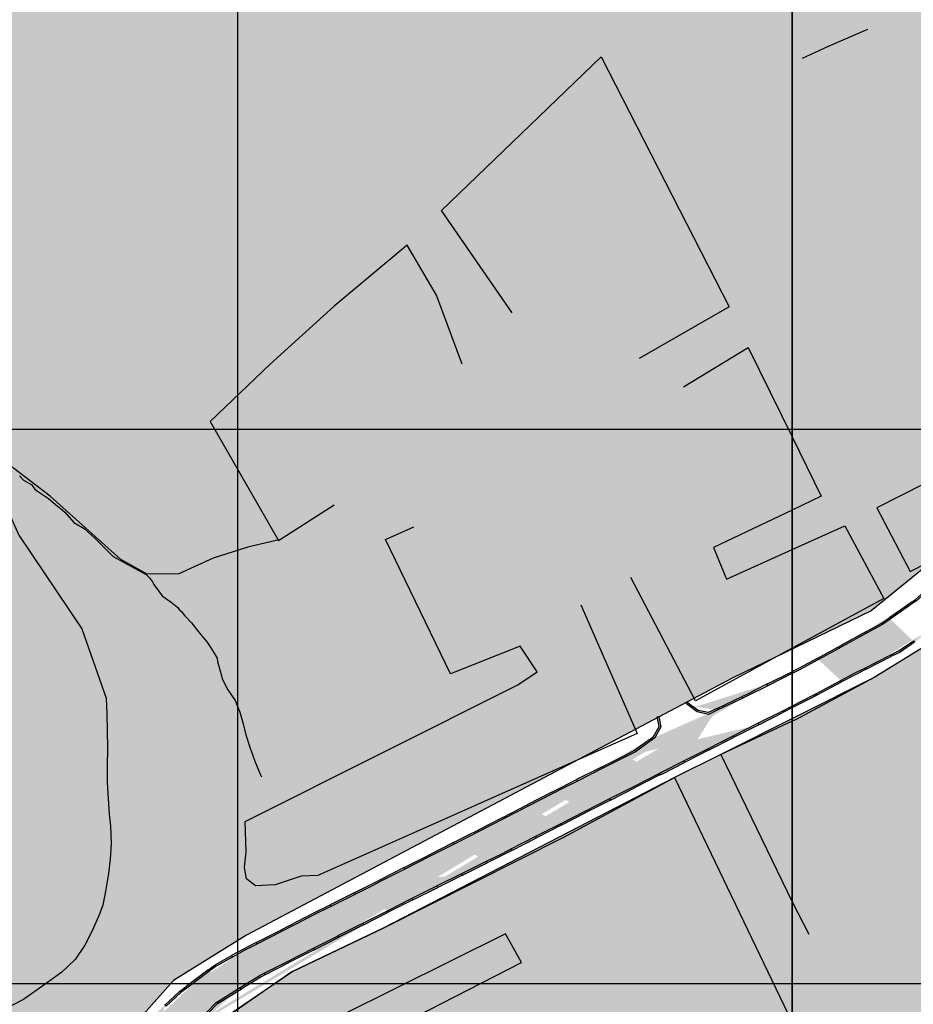
# Model space of a CAD drawing. Extents: x 656776 to 665924, y 3957542 to 3962653.
# Drawn here: x 658177 to 658499, y 3958996 to 3959352 of the extents above; entities that cross this region are included whole.
import ezdxf

# ---------------------------------------------------------------- set-up
doc = ezdxf.new("R2010")
doc.units = 0
doc.header["$MEASUREMENT"] = 0
for name, color, linetype in [('ABRAHE', 150, 'CONTINUOUS'), ('city', 7, 'CONTINUOUS'), ('Grid', 9, 'CONTINUOUS'), ('H11', 41, 'CONTINUOUS'), ('Jadval', 7, 'CONTINUOUS'), ('saz', 9, 'CONTINUOUS')]:
    doc.layers.add(name, color=color, linetype=linetype)

msp = doc.modelspace()

# ---------------------------------------------------------------- hatches: boundary and pattern name
at = {"layer": 'H11'}
for points in [[(658816.85332, 3959724.87638), (658815.68336, 3959723.30743), (658812.34536, 3959718.97843), (658809.10136, 3959714.84243), (658805.62136, 3959711.41443), (658801.81536, 3959707.92843), (658798.70436, 3959704.54443), (658795.19536, 3959700.87343), (658792.20836, 3959697.32743), (658791.45936, 3959696.22243), (658735.09646, 3959544.16345), (658711.73405, 3959533.09804), (658745.53078, 3959459.11669), (658739.56665, 3959447.69676), (658739.56665, 3959436.77333), (658651.52455, 3959397.84213), (658623.69196, 3959376.98833), (658607.7876, 3959360.10668), (658592.87727, 3959336.77028), (658537.13503, 3959196.01153), (658513.27853, 3959162.24823), (658483.9549, 3959138.41531), (658434.03972, 3959114.20635), (658258.59492, 3959021.35727), (658232.25336, 3959004.97214), (658211.3789, 3958981.63574), (658200.44467, 3958960.28542), (658193.4797, 3958931.11517), (658187.22194, 3958837.33386), (658173.57043, 3958633.10124), (658166.96847, 3958518.0288), (658194.00336, 3958504.28643), (658200.30336, 3958495.23343), (658206.33636, 3958489.19043), (658216.35936, 3958481.99443), (658221.37336, 3958473.49443), (658216.92236, 3958462.20043), (658211.53336, 3958448.09043), (658210.64736, 3958432.68843), (658212.19036, 3958414.81443), (658211.09236, 3958401.81943), (658202.42136, 3958386.10243), (658196.23536, 3958377.15343), (658189.51236, 3958385.33343), (658182.70536, 3958392.37943), (658173.19536, 3958402.98543), (658162.45236, 3958421.27243), (658149.10536, 3958444.37143), (658132.21136, 3958471.40043), (658123.42136, 3958490.73243), (658117.88036, 3958512.17143), (658114.37636, 3958541.16243), (658115.39136, 3958551.82143), (658116.08436, 3958556.37143), (658117.02036, 3958562.02943), (658116.83636, 3958572.19043), (658112.81036, 3958595.30243), (658114.41236, 3958618.73443), (658120.14336, 3958650.61843), (658126.89436, 3958674.14043), (658133.61536, 3958701.53643), (658135.68936, 3958723.62643), (658136.51936, 3958754.70443), (658133.91036, 3958772.97343), (658133.60836, 3958790.31143), (658133.65936, 3958803.91143), (658133.68036, 3958809.65243), (658133.87036, 3958833.07243), (658136.28136, 3958862.04143), (658135.31636, 3958892.64143), (658138.23236, 3958916.36543), (658141.64136, 3958936.52243), (658146.93836, 3958965.44743), (658148.59636, 3958986.58043), (658149.66336, 3959000.18043), (658149.15736, 3959035.77543), (658150.58436, 3959072.05843), (658149.71836, 3959099.28343), (658145.61136, 3959111.78343), (658142.00736, 3959130.21843), (658139.21836, 3959138.59143), (658130.55536, 3959188.51443), (658128.68335, 3959197.84468), (658124.84036, 3959216.99843), (658117.42336, 3959257.05443), (658116.6087, 3959260.53897), (658115.16936, 3959266.69543), (658114.45698, 3959269.6496), (658110.63436, 3959285.50143), (658105.76936, 3959297.22043), (658104.41036, 3959307.98043), (658103.47636, 3959319.35243), (658103.37536, 3959337.90343), (658104.13436, 3959351.93243), (658103.84637, 3959355.23838), (658142.31751, 3959384.46699), (658455.42736, 3959622.35343), (658596.57136, 3959729.58843)], [(658777.93836, 3959373.74743), (658765.09693, 3959401.98445), (658746.5264, 3959415.1067), (658659.56206, 3959375.28745), (658640.99153, 3959361.71271), (658620.60926, 3959334.56323), (658586.35936, 3959259.45943), (658585.0774, 3959252.74055), (658563.85336, 3959192.79143), (658543.52236, 3959163.77743), (658533.91136, 3959151.18743), (658518.65536, 3959135.04943), (658485.00136, 3959114.36443), (658429.65936, 3959086.48643), (658412.94536, 3959078.24443), (658308.13036, 3959023.89943), (658274.97836, 3959008.02943), (658245.76236, 3958987.85143), (658233.90636, 3958970.58043), (658233.15336, 3958962.71443), (658221.13536, 3958940.71943), (658217.20136, 3958897.15343), (658215.27436, 3958880.05843), (658214.67536, 3958847.24643), (658214.49036, 3958826.60143), (658210.48936, 3958776.00643), (658209.45936, 3958752.85043), (658207.52936, 3958722.49743), (658204.50936, 3958693.57843), (658200.68136, 3958647.28943), (658201.58936, 3958644.43443), (658206.16136, 3958641.74443), (658221.04536, 3958639.98543), (658235.74936, 3958640.06543), (658263.90004, 3958639.78289), (658290.33536, 3958643.41343), (658311.03736, 3958647.48343), (658320.41236, 3958651.30943), (658374.86136, 3958676.39343), (658399.20336, 3958688.51543), (658398.72332, 3958700.34173), (658412.45636, 3958705.57943), (658418.81489, 3958703.43313), (658535.37236, 3958771.91543), (658557.07436, 3958785.17643), (658639.14336, 3958826.63243), (658655.41336, 3958835.04943), (658736.62706, 3958877.25129), (658756.94276, 3958885.435), (658863.1087, 3958934.86463), (658884.69536, 3958946.02043), (658913.00636, 3958956.32243), (658963.38336, 3958978.17343), (658947.41936, 3959018.87243), (658940.10836, 3959031.99143), (658935.64736, 3959036.17443), (658897.00136, 3959119.41543), (658888.38736, 3959135.80143), (658874.66236, 3959166.37643), (658857.97936, 3959202.69843), (658839.87736, 3959241.22743), (658835.38936, 3959247.69443), (658827.09836, 3959259.88443), (658823.27336, 3959272.81543), (658822.03936, 3959281.51243), (658819.74436, 3959288.16143), (658816.81836, 3959290.97743), (658810.46736, 3959293.94643), (658801.84236, 3959317.25543), (658784.91436, 3959354.98843)]]:
    msp.add_hatch(color=256, dxfattribs=at).paths.add_polyline_path(points)
at = {"layer": 'Jadval'}
h = msp.add_hatch(color=256, dxfattribs=at)
h.paths.add_polyline_path([(658507.50936, 3959133.23743), (658508.20236, 3959133.71243), (658514.80836, 3959139.98443), (658515.22136, 3959139.54943), (658508.58036, 3959133.24443), (658507.84936, 3959132.74243)])
h.paths.add_polyline_path([(658490.80636, 3959122.36143), (658494.06236, 3959124.00943), (658499.26436, 3959127.57943), (658499.60436, 3959127.08443), (658494.36836, 3959123.49143), (658491.07736, 3959121.82643)], flags=16)
h.paths.add_polyline_path([(658473.01236, 3959113.23343), (658477.66636, 3959115.71343), (658481.88736, 3959117.84943), (658482.15836, 3959117.31343), (658477.94236, 3959115.18143), (658473.29436, 3959112.70343)], flags=16)
h.paths.add_polyline_path([(658455.29136, 3959103.97643), (658463.03936, 3959107.91843), (658464.18736, 3959108.52943), (658464.46936, 3959108.00043), (658463.31736, 3959107.38643), (658455.56336, 3959103.44243)])
h.paths.add_polyline_path([(658455.88436, 3959115.97143), (658455.56136, 3959115.81043), (658455.29336, 3959116.34643), (658455.61536, 3959116.50843)])
h.paths.add_polyline_path([(658473.51136, 3959125.43643), (658472.27036, 3959124.75443), (658464.72236, 3959120.66343), (658464.43636, 3959121.19143), (658471.98236, 3959125.28043), (658473.22136, 3959125.96243)], flags=16)
h.paths.add_polyline_path([(658490.86536, 3959135.40443), (658488.10136, 3959133.46343), (658482.27136, 3959130.25643), (658481.98236, 3959130.78143), (658487.78336, 3959133.97343), (658490.52036, 3959135.89543)], flags=16)
h.paths.add_polyline_path([(658506.70136, 3959147.62343), (658500.28936, 3959142.02543), (658499.04636, 3959141.15143), (658498.70136, 3959141.64243), (658499.91936, 3959142.49743), (658506.30736, 3959148.07543)])
edge = h.paths.add_edge_path()
edge.add_line((658499.60436, 3959127.08443), (658507.84936, 3959132.74243))
edge.add_line((658499.26436, 3959127.57943), (658507.50936, 3959133.23743))
edge.add_line((658482.15836, 3959117.31343), (658491.07736, 3959121.82643))
edge.add_line((658481.88736, 3959117.84943), (658490.80636, 3959122.36143))
edge.add_line((658464.46936, 3959108.00043), (658473.29436, 3959112.70343))
edge.add_line((658464.18736, 3959108.52943), (658473.01236, 3959113.23343))
edge.add_line((658464.43636, 3959121.19143), (658458.02936, 3959117.71843))
edge.add_line((658458.02936, 3959117.71843), (658455.61536, 3959116.50843))
edge.add_line((658464.72236, 3959120.66343), (658458.30736, 3959117.18643))
edge.add_line((658458.30736, 3959117.18643), (658455.88436, 3959115.97143))
edge.add_line((658481.98236, 3959130.78143), (658473.22136, 3959125.96243))
edge.add_line((658482.27136, 3959130.25643), (658473.51136, 3959125.43643))
edge.add_line((658498.70136, 3959141.64243), (658490.52036, 3959135.89543))
edge.add_line((658499.04636, 3959141.15143), (658490.86536, 3959135.40443))
h = msp.add_hatch(color=256, dxfattribs=at)
h.paths.add_polyline_path([(658419.27836, 3959103.36043), (658417.35036, 3959104.82343), (658417.14636, 3959105.10443), (658417.63236, 3959105.45643), (658417.78436, 3959105.24743), (658419.64136, 3959103.83843)], flags=16)
h.paths.add_polyline_path([(658437.67036, 3959106.87143), (658428.63636, 3959102.58643), (658428.37936, 3959103.12843), (658437.41336, 3959107.41343)], flags=16)
h.paths.add_polyline_path([(658455.56136, 3959115.81043), (658446.62536, 3959111.32943), (658446.35636, 3959111.86543), (658455.29336, 3959116.34643)])
h.paths.add_polyline_path([(658215.65236, 3958979.79243), (658216.71336, 3958981.49943), (658217.22336, 3958981.18343), (658216.16136, 3958979.47643)], flags=16)
h.paths.add_polyline_path([(658205.99136, 3958962.33743), (658208.87236, 3958968.89043), (658210.38936, 3958971.33143), (658210.89936, 3958971.01443), (658209.40436, 3958968.61043), (658206.54036, 3958962.09543)], flags=16)
h.paths.add_polyline_path([(658199.51836, 3958943.38443), (658200.02136, 3958946.08043), (658202.42836, 3958952.97543), (658202.99436, 3958952.77843), (658200.60336, 3958945.92643), (658200.10836, 3958943.27443)], flags=16)
h.paths.add_polyline_path([(658196.95636, 3958923.55643), (658197.66436, 3958933.44143), (658197.68536, 3958933.55443), (658198.27536, 3958933.44443), (658198.26036, 3958933.36543), (658197.55436, 3958923.51343)], flags=16)
h.paths.add_polyline_path([(658195.52836, 3958903.62443), (658196.24236, 3958913.59043), (658196.84036, 3958913.54743), (658196.12636, 3958903.58243)], flags=16)
h.paths.add_polyline_path([(658194.12636, 3958883.68843), (658194.81536, 3958893.65843), (658195.41336, 3958893.61643), (658194.72536, 3958883.64743)], flags=16)
h.paths.add_polyline_path([(658192.74936, 3958863.74943), (658193.43836, 3958873.71943), (658194.03636, 3958873.67743), (658193.34836, 3958863.70843)], flags=16)
h.paths.add_polyline_path([(658191.37236, 3958843.81043), (658192.06136, 3958853.77943), (658192.65936, 3958853.73843), (658191.97136, 3958843.76943)], flags=16)
h.paths.add_polyline_path([(658189.99536, 3958823.87143), (658190.68336, 3958833.84043), (658191.28236, 3958833.79943), (658190.59336, 3958823.82943)], flags=16)
h.paths.add_polyline_path([(658188.61836, 3958803.93243), (658189.30636, 3958813.90143), (658189.90536, 3958813.86043), (658189.21636, 3958803.89043)])
h.paths.add_polyline_path([(658205.91436, 3958817.95143), (658205.25036, 3958807.97943), (658204.65236, 3958808.01943), (658205.31536, 3958817.99043)], flags=16)
h.paths.add_polyline_path([(658207.25936, 3958837.89343), (658206.94236, 3958833.41243), (658206.57736, 3958827.92243), (658205.97836, 3958827.96243), (658206.34436, 3958833.45443), (658206.66036, 3958837.93543)], flags=16)
h.paths.add_polyline_path([(658208.66636, 3958857.83443), (658207.96236, 3958847.86343), (658207.36436, 3958847.90643), (658208.06836, 3958857.87743)], flags=16)
h.paths.add_polyline_path([(658210.07436, 3958877.77643), (658209.37036, 3958867.80543), (658208.77136, 3958867.84743), (658209.47536, 3958877.81843)], flags=16)
h.paths.add_polyline_path([(658211.48136, 3958897.71843), (658210.77736, 3958887.74743), (658210.17936, 3958887.78943), (658210.88336, 3958897.76043)], flags=16)
h.paths.add_polyline_path([(658212.88936, 3958917.65943), (658212.18536, 3958907.68843), (658211.58736, 3958907.73143), (658212.29036, 3958917.70243)], flags=16)
h.paths.add_polyline_path([(658214.29636, 3958937.60143), (658213.59336, 3958927.63043), (658212.99436, 3958927.67243), (658213.69836, 3958937.64343)], flags=16)
h.paths.add_polyline_path([(658219.42136, 3958956.71943), (658216.89836, 3958949.90443), (658216.22636, 3958947.29643), (658215.64536, 3958947.44643), (658216.32436, 3958950.08443), (658218.85836, 3958956.92743)], flags=16)
h.paths.add_polyline_path([(658228.44236, 3958974.46343), (658223.35836, 3958965.85343), (658222.84136, 3958966.15843), (658227.92636, 3958974.76943)], flags=17)
h.paths.add_polyline_path([(658222.92936, 3958988.24243), (658217.20136, 3958981.15243), (658216.73536, 3958981.53043), (658222.46236, 3958988.61943)], flags=16)
h.paths.add_polyline_path([(658237.02936, 3959002.18043), (658234.89636, 3959000.57643), (658229.55436, 3958995.62843), (658229.14636, 3958996.06843), (658234.51036, 3959001.03843), (658236.66836, 3959002.65943)], flags=16)
h.paths.add_polyline_path([(658253.48336, 3959013.38543), (658247.60936, 3959010.13143), (658245.02136, 3959008.18643), (658244.66036, 3959008.66643), (658247.28136, 3959010.63543), (658253.19236, 3959013.91043)], flags=16)
h.paths.add_polyline_path([(658271.17236, 3959022.63243), (658262.29136, 3959018.07143), (658262.01736, 3959018.60543), (658270.89836, 3959023.16643)], flags=16)
h.paths.add_polyline_path([(658288.97736, 3959031.68543), (658282.65936, 3959028.53143), (658280.05336, 3959027.19343), (658279.77936, 3959027.72743), (658282.38736, 3959029.06743), (658288.70936, 3959032.22243)], flags=16)
h.paths.add_polyline_path([(658306.85436, 3959040.62943), (658304.44536, 3959039.40543), (658297.92336, 3959036.15043), (658297.65536, 3959036.68743), (658304.17536, 3959039.94143), (658306.58236, 3959041.16443)], flags=16)
h.paths.add_polyline_path([(658324.62436, 3959049.65743), (658315.73936, 3959045.14343), (658315.46736, 3959045.67843), (658324.35236, 3959050.19243)], flags=16)
h.paths.add_polyline_path([(658342.39436, 3959058.70843), (658338.94136, 3959056.93143), (658333.50936, 3959054.17143), (658333.23736, 3959054.70643), (658338.66736, 3959057.46543), (658342.11936, 3959059.24243)], flags=16)
h.paths.add_polyline_path([(658360.15636, 3959067.85043), (658351.27536, 3959063.27943), (658351.00036, 3959063.81343), (658359.88236, 3959068.38343)], flags=16)
h.paths.add_polyline_path([(658377.94336, 3959076.93543), (658372.34436, 3959074.12343), (658369.03836, 3959072.42143), (658368.76336, 3959072.95443), (658372.07236, 3959074.65743), (658377.67436, 3959077.47143)], flags=16)
h.paths.add_polyline_path([(658395.79136, 3959085.90143), (658386.86736, 3959081.41843), (658386.59836, 3959081.95443), (658395.52136, 3959086.43743)], flags=16)
h.paths.add_polyline_path([(658407.37636, 3959100.20043), (658408.06136, 3959096.53643), (658405.89536, 3959092.56243), (658404.20536, 3959091.33143), (658403.85236, 3959091.81643), (658405.43336, 3959092.96843), (658407.43136, 3959096.63643), (658406.78636, 3959100.09043)], flags=17)
h.paths.add_polyline_path([(658452.02136, 3959102.31343), (658455.29136, 3959103.97643), (658455.56336, 3959103.44243), (658452.29336, 3959101.77843)])
h.paths.add_polyline_path([(658434.19836, 3959093.25043), (658438.60636, 3959095.48843), (658443.10936, 3959097.77943), (658443.38136, 3959097.24443), (658438.87836, 3959094.95443), (658434.47036, 3959092.71543)], flags=16)
h.paths.add_polyline_path([(658416.38036, 3959084.20243), (658425.28936, 3959088.72643), (658425.56136, 3959088.19143), (658416.65236, 3959083.66743)], flags=16)
h.paths.add_polyline_path([(658398.56836, 3959075.13643), (658407.47136, 3959079.67643), (658407.74336, 3959079.14243), (658398.84136, 3959074.60243)], flags=16)
h.paths.add_polyline_path([(658380.76336, 3959066.05743), (658389.66536, 3959070.59743), (658389.93836, 3959070.06243), (658381.03536, 3959065.52243)], flags=16)
h.paths.add_polyline_path([(658362.95836, 3959056.97743), (658371.86036, 3959061.51743), (658372.13336, 3959060.98243), (658363.23036, 3959056.44243)], flags=16)
h.paths.add_polyline_path([(658345.13936, 3959047.95643), (658350.88236, 3959050.81943), (658354.05536, 3959052.43743), (658354.32736, 3959051.90243), (658351.15236, 3959050.28343), (658345.40736, 3959047.41943)], flags=16)
h.paths.add_polyline_path([(658327.28536, 3959039.05443), (658336.21236, 3959043.50543), (658336.47936, 3959042.96843), (658327.55236, 3959038.51743)], flags=16)
h.paths.add_polyline_path([(658309.44836, 3959030.11343), (658317.87536, 3959034.36243), (658318.35736, 3959034.60343), (658318.62536, 3959034.06643), (658318.14336, 3959033.82643), (658309.71836, 3959029.57743)], flags=16)
h.paths.add_polyline_path([(658291.63236, 3959021.12943), (658300.54036, 3959025.62143), (658300.81036, 3959025.08543), (658291.90236, 3959020.59443)], flags=16)
h.paths.add_polyline_path([(658273.82136, 3959012.07343), (658282.72636, 3959016.60143), (658282.99836, 3959016.06643), (658274.09336, 3959011.53843)], flags=16)
h.paths.add_polyline_path([(658256.33336, 3959002.38043), (658263.76336, 3959006.95943), (658264.91536, 3959007.54543), (658265.18736, 3959007.01043), (658264.05736, 3959006.43543), (658256.64836, 3959001.86943)], flags=16)
h.paths.add_polyline_path([(658240.78036, 3958989.94643), (658247.58836, 3958996.99143), (658247.82336, 3958997.13543), (658248.13836, 3958996.62543), (658247.96836, 3958996.51943), (658241.21236, 3958989.52943)], flags=16)
h.paths.add_polyline_path([(658227.92236, 3958974.76343), (658230.77436, 3958979.85643), (658233.76936, 3958982.84743), (658234.19336, 3958982.42343), (658231.25636, 3958979.49043), (658228.44636, 3958974.46943)], flags=17)
edge = h.paths.add_edge_path()
edge.add_line((658428.37936, 3959103.12843), (658425.19136, 3959101.61543))
edge.add_line((658425.19136, 3959101.61543), (658421.48136, 3959102.44143))
edge.add_line((658421.48136, 3959102.44143), (658419.64136, 3959103.83843))
edge.add_line((658428.63636, 3959102.58643), (658425.26136, 3959100.98543))
edge.add_line((658425.26136, 3959100.98543), (658421.22336, 3959101.88343))
edge.add_line((658421.22336, 3959101.88343), (658419.27836, 3959103.36043))
edge.add_line((658446.35636, 3959111.86543), (658438.62436, 3959107.98843))
edge.add_line((658438.62436, 3959107.98843), (658437.41336, 3959107.41343))
edge.add_line((658446.62536, 3959111.32943), (658438.88836, 3959107.44843))
edge.add_line((658438.88836, 3959107.44843), (658437.67036, 3959106.87143))
edge.add_line((658210.89936, 3958971.01443), (658216.16136, 3958979.47643))
edge.add_line((658210.38936, 3958971.33143), (658215.65236, 3958979.79243))
edge.add_line((658202.99436, 3958952.77843), (658205.11436, 3958958.85243))
edge.add_line((658205.11436, 3958958.85243), (658206.54036, 3958962.09543))
edge.add_line((658202.42836, 3958952.97543), (658204.55636, 3958959.07243))
edge.add_line((658204.55636, 3958959.07243), (658205.99136, 3958962.33743))
edge.add_line((658198.27536, 3958933.44443), (658200.10836, 3958943.27443))
edge.add_line((658197.68536, 3958933.55443), (658199.51836, 3958943.38443))
edge.add_line((658196.84036, 3958913.54743), (658197.55436, 3958923.51343))
edge.add_line((658196.24236, 3958913.59043), (658196.95636, 3958923.55643))
edge.add_line((658195.41336, 3958893.61643), (658195.44636, 3958894.09243))
edge.add_line((658195.44636, 3958894.09243), (658196.12636, 3958903.58243))
edge.add_line((658194.81536, 3958893.65843), (658194.84836, 3958894.13443))
edge.add_line((658194.84836, 3958894.13443), (658195.52836, 3958903.62443))
edge.add_line((658194.03636, 3958873.67743), (658194.72536, 3958883.64743))
edge.add_line((658193.43836, 3958873.71943), (658194.12636, 3958883.68843))
edge.add_line((658192.65936, 3958853.73843), (658193.34836, 3958863.70843))
edge.add_line((658192.06136, 3958853.77943), (658192.74936, 3958863.74943))
edge.add_line((658191.28236, 3958833.79943), (658191.97136, 3958843.76943))
edge.add_line((658190.68336, 3958833.84043), (658191.37236, 3958843.81043))
edge.add_line((658189.90536, 3958813.86043), (658190.59336, 3958823.82943))
edge.add_line((658189.30636, 3958813.90143), (658189.99536, 3958823.87143))
edge.add_line((658204.65236, 3958808.01943), (658204.38036, 3958803.93143))
edge.add_line((658205.25036, 3958807.97943), (658204.97836, 3958803.89143))
edge.add_line((658205.97836, 3958827.96243), (658205.31536, 3958817.99043))
edge.add_line((658206.57736, 3958827.92243), (658205.91436, 3958817.95143))
edge.add_line((658207.36436, 3958847.90643), (658206.66036, 3958837.93543))
edge.add_line((658207.96236, 3958847.86343), (658207.25936, 3958837.89343))
edge.add_line((658208.77136, 3958867.84743), (658208.06836, 3958857.87743))
edge.add_line((658209.37036, 3958867.80543), (658208.66636, 3958857.83443))
edge.add_line((658210.17936, 3958887.78943), (658209.47536, 3958877.81843))
edge.add_line((658210.77736, 3958887.74743), (658210.07436, 3958877.77643))
edge.add_line((658211.58736, 3958907.73143), (658210.88336, 3958897.76043))
edge.add_line((658212.18536, 3958907.68843), (658211.48136, 3958897.71843))
edge.add_line((658212.99436, 3958927.67243), (658212.29036, 3958917.70243))
edge.add_line((658213.59336, 3958927.63043), (658212.88936, 3958917.65943))
edge.add_line((658215.64536, 3958947.44643), (658213.91636, 3958940.72843))
edge.add_line((658213.91636, 3958940.72843), (658213.69836, 3958937.64343))
edge.add_line((658216.22636, 3958947.29643), (658214.51036, 3958940.63243))
edge.add_line((658214.51036, 3958940.63243), (658214.29636, 3958937.60143))
edge.add_line((658222.84136, 3958966.15843), (658222.81736, 3958966.11743))
edge.add_line((658222.81736, 3958966.11743), (658218.92036, 3958957.09643))
edge.add_line((658218.92036, 3958957.09643), (658218.85836, 3958956.92743))
edge.add_line((658223.35836, 3958965.85343), (658223.35336, 3958965.84543))
edge.add_line((658223.35336, 3958965.84543), (658219.47836, 3958956.87243))
edge.add_line((658219.47836, 3958956.87243), (658219.42136, 3958956.71943))
edge.add_line((658229.14636, 3958996.06843), (658226.49536, 3958993.61243))
edge.add_line((658226.49536, 3958993.61243), (658222.46236, 3958988.61943))
edge.add_line((658229.55436, 3958995.62843), (658226.93536, 3958993.20243))
edge.add_line((658226.93536, 3958993.20243), (658222.92936, 3958988.24243))
edge.add_line((658244.66036, 3959008.66643), (658236.66836, 3959002.65943))
edge.add_line((658245.02136, 3959008.18643), (658237.02936, 3959002.18043))
edge.add_line((658262.01736, 3959018.60543), (658257.22736, 3959016.14543))
edge.add_line((658257.22736, 3959016.14543), (658253.19236, 3959013.91043))
edge.add_line((658262.29136, 3959018.07143), (658257.50936, 3959015.61543))
edge.add_line((658257.50936, 3959015.61543), (658253.48336, 3959013.38543))
edge.add_line((658279.77936, 3959027.72743), (658270.89836, 3959023.16643))
edge.add_line((658280.05336, 3959027.19343), (658271.17236, 3959022.63243))
edge.add_line((658297.65536, 3959036.68743), (658288.70936, 3959032.22243))
edge.add_line((658297.92336, 3959036.15043), (658288.97736, 3959031.68543))
edge.add_line((658315.46736, 3959045.67843), (658306.58236, 3959041.16443))
edge.add_line((658315.73936, 3959045.14343), (658306.85436, 3959040.62943))
edge.add_line((658333.23736, 3959054.70643), (658324.35236, 3959050.19243))
edge.add_line((658333.50936, 3959054.17143), (658324.62436, 3959049.65743))
edge.add_line((658351.00036, 3959063.81343), (658342.11936, 3959059.24243))
edge.add_line((658351.27536, 3959063.27943), (658342.39436, 3959058.70843))
edge.add_line((658368.76336, 3959072.95443), (658359.88236, 3959068.38343))
edge.add_line((658369.03836, 3959072.42143), (658360.15636, 3959067.85043))
edge.add_line((658386.59836, 3959081.95443), (658377.67436, 3959077.47143))
edge.add_line((658386.86736, 3959081.41843), (658377.94336, 3959076.93543))
edge.add_line((658403.85236, 3959091.81643), (658398.57036, 3959087.96943))
edge.add_line((658398.57036, 3959087.96943), (658395.52136, 3959086.43743))
edge.add_line((658404.20536, 3959091.33143), (658398.88436, 3959087.45543))
edge.add_line((658398.88436, 3959087.45543), (658395.79136, 3959085.90143))
edge.add_line((658443.38136, 3959097.24443), (658452.29336, 3959101.77843))
edge.add_line((658443.10936, 3959097.77943), (658452.02136, 3959102.31343))
edge.add_line((658425.56136, 3959088.19143), (658434.47036, 3959092.71543))
edge.add_line((658425.28936, 3959088.72643), (658434.19836, 3959093.25043))
edge.add_line((658407.74336, 3959079.14243), (658408.37836, 3959079.46643))
edge.add_line((658408.37836, 3959079.46643), (658416.65236, 3959083.66743))
edge.add_line((658407.47136, 3959079.67643), (658408.10636, 3959080.00043))
edge.add_line((658408.10636, 3959080.00043), (658416.38036, 3959084.20243))
edge.add_line((658389.93836, 3959070.06243), (658398.84136, 3959074.60243))
edge.add_line((658389.66536, 3959070.59743), (658398.56836, 3959075.13643))
edge.add_line((658372.13336, 3959060.98243), (658381.03536, 3959065.52243))
edge.add_line((658371.86036, 3959061.51743), (658380.76336, 3959066.05743))
edge.add_line((658354.32736, 3959051.90243), (658363.23036, 3959056.44243))
edge.add_line((658354.05536, 3959052.43743), (658362.95836, 3959056.97743))
edge.add_line((658336.47936, 3959042.96843), (658345.40736, 3959047.41943))
edge.add_line((658336.21236, 3959043.50543), (658345.13936, 3959047.95643))
edge.add_line((658318.62536, 3959034.06643), (658327.55236, 3959038.51743))
edge.add_line((658318.35736, 3959034.60343), (658327.28536, 3959039.05443))
edge.add_line((658300.81036, 3959025.08543), (658309.71836, 3959029.57743))
edge.add_line((658300.54036, 3959025.62143), (658309.44836, 3959030.11343))
edge.add_line((658282.99836, 3959016.06643), (658291.86136, 3959020.57243))
edge.add_line((658291.86136, 3959020.57243), (658291.90236, 3959020.59443))
edge.add_line((658282.72636, 3959016.60143), (658291.58936, 3959021.10843))
edge.add_line((658291.58936, 3959021.10843), (658291.63236, 3959021.12943))
edge.add_line((658265.18736, 3959007.01043), (658274.09336, 3959011.53843))
edge.add_line((658264.91536, 3959007.54543), (658273.82136, 3959012.07343))
edge.add_line((658248.13836, 3958996.62543), (658256.64836, 3959001.86943))
edge.add_line((658247.82336, 3958997.13543), (658256.33336, 3959002.38043))
edge.add_line((658234.19336, 3958982.42343), (658238.50636, 3958986.72943))
edge.add_line((658238.50636, 3958986.72943), (658241.21236, 3958989.52943))
edge.add_line((658233.76936, 3958982.84743), (658238.07836, 3958987.14943))
edge.add_line((658238.07836, 3958987.14943), (658240.78036, 3958989.94643))
h = msp.add_hatch(color=256, dxfattribs=at)
h.paths.add_polyline_path([(658419.27836, 3959103.36043), (658417.35036, 3959104.82343), (658417.14636, 3959105.10443), (658417.63236, 3959105.45643), (658417.78436, 3959105.24743), (658419.64136, 3959103.83843)], flags=16)
h.paths.add_polyline_path([(658437.67036, 3959106.87143), (658428.63636, 3959102.58643), (658428.37936, 3959103.12843), (658437.41336, 3959107.41343)], flags=16)
h.paths.add_polyline_path([(658455.56136, 3959115.81043), (658446.62536, 3959111.32943), (658446.35636, 3959111.86543), (658455.29336, 3959116.34643)])
h.paths.add_polyline_path([(658407.37636, 3959100.20043), (658408.06136, 3959096.53643), (658405.89536, 3959092.56243), (658404.20536, 3959091.33143), (658403.85236, 3959091.81643), (658405.43336, 3959092.96843), (658407.43136, 3959096.63643), (658406.78636, 3959100.09043)], flags=17)
h.paths.add_polyline_path([(658452.02136, 3959102.31343), (658455.29136, 3959103.97643), (658455.56336, 3959103.44243), (658452.29336, 3959101.77843)])
h.paths.add_polyline_path([(658434.19836, 3959093.25043), (658438.60636, 3959095.48843), (658443.10936, 3959097.77943), (658443.38136, 3959097.24443), (658438.87836, 3959094.95443), (658434.47036, 3959092.71543)], flags=16)
h.paths.add_polyline_path([(658416.38036, 3959084.20243), (658425.28936, 3959088.72643), (658425.56136, 3959088.19143), (658416.65236, 3959083.66743)], flags=16)
edge = h.paths.add_edge_path()
edge.add_line((658428.37936, 3959103.12843), (658425.19136, 3959101.61543))
edge.add_line((658425.19136, 3959101.61543), (658421.48136, 3959102.44143))
edge.add_line((658421.48136, 3959102.44143), (658419.64136, 3959103.83843))
edge.add_line((658428.63636, 3959102.58643), (658425.26136, 3959100.98543))
edge.add_line((658425.26136, 3959100.98543), (658421.22336, 3959101.88343))
edge.add_line((658421.22336, 3959101.88343), (658419.27836, 3959103.36043))
edge.add_line((658446.35636, 3959111.86543), (658438.62436, 3959107.98843))
edge.add_line((658438.62436, 3959107.98843), (658437.41336, 3959107.41343))
edge.add_line((658446.62536, 3959111.32943), (658438.88836, 3959107.44843))
edge.add_line((658438.88836, 3959107.44843), (658437.67036, 3959106.87143))
edge.add_line((658403.85236, 3959091.81643), (658398.57036, 3959087.96943))
edge.add_line((658398.57036, 3959087.96943), (658395.52136, 3959086.43743))
edge.add_line((658404.20536, 3959091.33143), (658398.88436, 3959087.45543))
edge.add_line((658398.88436, 3959087.45543), (658395.79136, 3959085.90143))
edge.add_line((658443.38136, 3959097.24443), (658452.29336, 3959101.77843))
edge.add_line((658443.10936, 3959097.77943), (658452.02136, 3959102.31343))
edge.add_line((658425.56136, 3959088.19143), (658434.47036, 3959092.71543))
edge.add_line((658425.28936, 3959088.72643), (658434.19836, 3959093.25043))
edge.add_line((658407.74336, 3959079.14243), (658408.37836, 3959079.46643))
edge.add_line((658408.37836, 3959079.46643), (658416.65236, 3959083.66743))
edge.add_line((658407.47136, 3959079.67643), (658408.10636, 3959080.00043))
edge.add_line((658408.10636, 3959080.00043), (658416.38036, 3959084.20243))
h = msp.add_hatch(color=256, dxfattribs=at)
h.paths.add_polyline_path([(658377.94336, 3959076.93543), (658372.34436, 3959074.12343), (658369.03836, 3959072.42143), (658368.76336, 3959072.95443), (658372.07236, 3959074.65743), (658377.67436, 3959077.47143)], flags=16)
h.paths.add_polyline_path([(658395.79136, 3959085.90143), (658386.86736, 3959081.41843), (658386.59836, 3959081.95443), (658395.52136, 3959086.43743)], flags=16)
h.paths.add_polyline_path([(658398.56836, 3959075.13643), (658407.47136, 3959079.67643), (658407.74336, 3959079.14243), (658398.84136, 3959074.60243)], flags=16)
h.paths.add_polyline_path([(658380.76336, 3959066.05743), (658389.66536, 3959070.59743), (658389.93836, 3959070.06243), (658381.03536, 3959065.52243)], flags=16)
edge = h.paths.add_edge_path()
edge.add_line((658368.76336, 3959072.95443), (658359.88236, 3959068.38343))
edge.add_line((658369.03836, 3959072.42143), (658360.15636, 3959067.85043))
edge.add_line((658386.59836, 3959081.95443), (658377.67436, 3959077.47143))
edge.add_line((658386.86736, 3959081.41843), (658377.94336, 3959076.93543))
edge.add_line((658403.85236, 3959091.81643), (658398.57036, 3959087.96943))
edge.add_line((658398.57036, 3959087.96943), (658395.52136, 3959086.43743))
edge.add_line((658404.20536, 3959091.33143), (658398.88436, 3959087.45543))
edge.add_line((658398.88436, 3959087.45543), (658395.79136, 3959085.90143))
edge.add_line((658407.74336, 3959079.14243), (658408.37836, 3959079.46643))
edge.add_line((658408.37836, 3959079.46643), (658416.65236, 3959083.66743))
edge.add_line((658407.47136, 3959079.67643), (658408.10636, 3959080.00043))
edge.add_line((658408.10636, 3959080.00043), (658416.38036, 3959084.20243))
edge.add_line((658389.93836, 3959070.06243), (658398.84136, 3959074.60243))
edge.add_line((658389.66536, 3959070.59743), (658398.56836, 3959075.13643))
edge.add_line((658372.13336, 3959060.98243), (658381.03536, 3959065.52243))
edge.add_line((658371.86036, 3959061.51743), (658380.76336, 3959066.05743))
h = msp.add_hatch(color=256, dxfattribs=at)
h.paths.add_polyline_path([(658324.62436, 3959049.65743), (658315.73936, 3959045.14343), (658315.46736, 3959045.67843), (658324.35236, 3959050.19243)])
h.paths.add_polyline_path([(658342.39436, 3959058.70843), (658338.94136, 3959056.93143), (658333.50936, 3959054.17143), (658333.23736, 3959054.70643), (658338.66736, 3959057.46543), (658342.11936, 3959059.24243)], flags=16)
h.paths.add_polyline_path([(658360.15636, 3959067.85043), (658351.27536, 3959063.27943), (658351.00036, 3959063.81343), (658359.88236, 3959068.38343)], flags=16)
h.paths.add_polyline_path([(658362.95836, 3959056.97743), (658371.86036, 3959061.51743), (658372.13336, 3959060.98243), (658363.23036, 3959056.44243)], flags=16)
h.paths.add_polyline_path([(658345.13936, 3959047.95643), (658350.88236, 3959050.81943), (658354.05536, 3959052.43743), (658354.32736, 3959051.90243), (658351.15236, 3959050.28343), (658345.40736, 3959047.41943)], flags=16)
edge = h.paths.add_edge_path()
edge.add_line((658333.23736, 3959054.70643), (658324.35236, 3959050.19243))
edge.add_line((658333.50936, 3959054.17143), (658324.62436, 3959049.65743))
edge.add_line((658351.00036, 3959063.81343), (658342.11936, 3959059.24243))
edge.add_line((658351.27536, 3959063.27943), (658342.39436, 3959058.70843))
edge.add_line((658368.76336, 3959072.95443), (658359.88236, 3959068.38343))
edge.add_line((658369.03836, 3959072.42143), (658360.15636, 3959067.85043))
edge.add_line((658372.13336, 3959060.98243), (658381.03536, 3959065.52243))
edge.add_line((658371.86036, 3959061.51743), (658380.76336, 3959066.05743))
edge.add_line((658354.32736, 3959051.90243), (658363.23036, 3959056.44243))
edge.add_line((658354.05536, 3959052.43743), (658362.95836, 3959056.97743))
edge.add_line((658336.47936, 3959042.96843), (658345.40736, 3959047.41943))
edge.add_line((658336.21236, 3959043.50543), (658345.13936, 3959047.95643))
h = msp.add_hatch(color=256, dxfattribs=at)
h.paths.add_polyline_path([(658288.97736, 3959031.68543), (658282.65936, 3959028.53143), (658280.05336, 3959027.19343), (658279.77936, 3959027.72743), (658282.38736, 3959029.06743), (658288.70936, 3959032.22243)])
h.paths.add_polyline_path([(658306.85436, 3959040.62943), (658304.44536, 3959039.40543), (658297.92336, 3959036.15043), (658297.65536, 3959036.68743), (658304.17536, 3959039.94143), (658306.58236, 3959041.16443)], flags=16)
h.paths.add_polyline_path([(658327.28536, 3959039.05443), (658336.21236, 3959043.50543), (658336.47936, 3959042.96843), (658327.55236, 3959038.51743)], flags=16)
h.paths.add_polyline_path([(658309.44836, 3959030.11343), (658317.87536, 3959034.36243), (658318.35736, 3959034.60343), (658318.62536, 3959034.06643), (658318.14336, 3959033.82643), (658309.71836, 3959029.57743)], flags=16)
h.paths.add_polyline_path([(658291.63236, 3959021.12943), (658300.54036, 3959025.62143), (658300.81036, 3959025.08543), (658291.90236, 3959020.59443)])
edge = h.paths.add_edge_path()
edge.add_line((658297.65536, 3959036.68743), (658288.70936, 3959032.22243))
edge.add_line((658297.92336, 3959036.15043), (658288.97736, 3959031.68543))
edge.add_line((658315.46736, 3959045.67843), (658306.58236, 3959041.16443))
edge.add_line((658315.73936, 3959045.14343), (658306.85436, 3959040.62943))
edge.add_line((658336.47936, 3959042.96843), (658345.40736, 3959047.41943))
edge.add_line((658336.21236, 3959043.50543), (658345.13936, 3959047.95643))
edge.add_line((658318.62536, 3959034.06643), (658327.55236, 3959038.51743))
edge.add_line((658318.35736, 3959034.60343), (658327.28536, 3959039.05443))
edge.add_line((658300.81036, 3959025.08543), (658309.71836, 3959029.57743))
edge.add_line((658300.54036, 3959025.62143), (658309.44836, 3959030.11343))
h = msp.add_hatch(color=256, dxfattribs=at)
h.paths.add_polyline_path([(658253.48336, 3959013.38543), (658247.60936, 3959010.13143), (658245.02136, 3959008.18643), (658244.66036, 3959008.66643), (658247.28136, 3959010.63543), (658253.19236, 3959013.91043)], flags=16)
h.paths.add_polyline_path([(658271.17236, 3959022.63243), (658262.29136, 3959018.07143), (658262.01736, 3959018.60543), (658270.89836, 3959023.16643)], flags=16)
h.paths.add_polyline_path([(658273.82136, 3959012.07343), (658282.72636, 3959016.60143), (658282.99836, 3959016.06643), (658274.09336, 3959011.53843)], flags=16)
h.paths.add_polyline_path([(658256.33336, 3959002.38043), (658263.76336, 3959006.95943), (658264.91536, 3959007.54543), (658265.18736, 3959007.01043), (658264.05736, 3959006.43543), (658256.64836, 3959001.86943)], flags=16)
h.paths.add_polyline_path([(658240.78036, 3958989.94643), (658247.58836, 3958996.99143), (658247.82336, 3958997.13543), (658248.13836, 3958996.62543), (658247.96836, 3958996.51943), (658241.21236, 3958989.52943)])
edge = h.paths.add_edge_path()
edge.add_line((658244.66036, 3959008.66643), (658236.66836, 3959002.65943))
edge.add_line((658245.02136, 3959008.18643), (658237.02936, 3959002.18043))
edge.add_line((658262.01736, 3959018.60543), (658257.22736, 3959016.14543))
edge.add_line((658257.22736, 3959016.14543), (658253.19236, 3959013.91043))
edge.add_line((658262.29136, 3959018.07143), (658257.50936, 3959015.61543))
edge.add_line((658257.50936, 3959015.61543), (658253.48336, 3959013.38543))
edge.add_line((658279.77936, 3959027.72743), (658270.89836, 3959023.16643))
edge.add_line((658280.05336, 3959027.19343), (658271.17236, 3959022.63243))
edge.add_line((658282.99836, 3959016.06643), (658291.86136, 3959020.57243))
edge.add_line((658291.86136, 3959020.57243), (658291.90236, 3959020.59443))
edge.add_line((658282.72636, 3959016.60143), (658291.58936, 3959021.10843))
edge.add_line((658291.58936, 3959021.10843), (658291.63236, 3959021.12943))
edge.add_line((658265.18736, 3959007.01043), (658274.09336, 3959011.53843))
edge.add_line((658264.91536, 3959007.54543), (658273.82136, 3959012.07343))
edge.add_line((658248.13836, 3958996.62543), (658256.64836, 3959001.86943))
edge.add_line((658247.82336, 3958997.13543), (658256.33336, 3959002.38043))
h = msp.add_hatch(color=256, dxfattribs=at)
h.paths.add_polyline_path([(658215.65236, 3958979.79243), (658216.71336, 3958981.49943), (658217.22336, 3958981.18343), (658216.16136, 3958979.47643)])
h.paths.add_polyline_path([(658222.92936, 3958988.24243), (658217.20136, 3958981.15243), (658216.73536, 3958981.53043), (658222.46236, 3958988.61943)])
h.paths.add_polyline_path([(658237.02936, 3959002.18043), (658234.89636, 3959000.57643), (658229.55436, 3958995.62843), (658229.14636, 3958996.06843), (658234.51036, 3959001.03843), (658236.66836, 3959002.65943)])
edge = h.paths.add_edge_path()
edge.add_line((658229.14636, 3958996.06843), (658226.49536, 3958993.61243))
edge.add_line((658226.49536, 3958993.61243), (658222.46236, 3958988.61943))
edge.add_line((658229.55436, 3958995.62843), (658226.93536, 3958993.20243))
edge.add_line((658226.93536, 3958993.20243), (658222.92936, 3958988.24243))
h = msp.add_hatch(color=256, dxfattribs=at)
h.paths.add_polyline_path([(658234.89636, 3959000.57643), (658237.02936, 3959002.18043), (658236.66836, 3959002.65943), (658234.51036, 3959001.03843), (658229.14636, 3958996.06843), (658229.55436, 3958995.62843)])
h.paths.add_polyline_path([(658222.92936, 3958988.24243), (658222.46236, 3958988.61943), (658216.73536, 3958981.53043), (658216.96836, 3958981.34143), (658217.22539, 3958981.18218)])

# ---------------------------------------------------------------- linework, layer by layer
at = {"layer": 'ABRAHE'}
msp.add_lwpolyline([(658176.68036, 3959187.04143), (658178.08636, 3959185.58543), (658181.07236, 3959183.80143), (658181.66836, 3959182.94343), (658182.31536, 3959182.21643), (658183.19836, 3959181.58143), (658187.15836, 3959178.94243), (658190.37536, 3959176.17943), (658191.18136, 3959175.52343), (658192.99336, 3959173.97643), (658196.30436, 3959170.27343), (658199.97336, 3959168.10643), (658203.97836, 3959164.51943), (658207.19936, 3959161.19343), (658210.48836, 3959158.00243), (658214.36936, 3959155.86043), (658218.13536, 3959153.71243), (658222.34836, 3959151.48343), (658223.61436, 3959150.22243), (658224.64636, 3959148.87143), (658225.13936, 3959147.82943), (658228.14636, 3959143.83943), (658231.36636, 3959141.45143), (658233.75036, 3959139.61543), (658234.30936, 3959138.86343), (658235.16636, 3959138.08543), (658235.75636, 3959137.25643), (658236.48236, 3959136.40543), (658238.68836, 3959134.02543), (658241.22736, 3959130.82443), (658244.26636, 3959127.22943), (658245.88436, 3959124.70443), (658247.95036, 3959121.23343), (658248.13436, 3959119.94143), (658248.55836, 3959118.44243), (658249.94236, 3959113.60043), (658251.84636, 3959109.79443), (658254.43036, 3959106.00743), (658256.19836, 3959101.77543), (658257.31236, 3959097.59743), (658258.36036, 3959093.63543), (658259.77336, 3959089.21543), (658261.52836, 3959084.08643), (658263.44236, 3959079.45543), (658264.00236, 3959078.43843)], dxfattribs=at)
at = {"layer": 'city'}
msp.add_lwpolyline([(658735.09646, 3959544.16345), (658711.73405, 3959533.09804), (658745.53078, 3959459.11669), (658739.56665, 3959447.69676), (658739.56665, 3959436.77333), (658651.52455, 3959397.84213), (658623.69196, 3959376.98833), (658607.7876, 3959360.10668), (658592.87727, 3959336.77028), (658537.13503, 3959196.01153), (658513.27853, 3959162.24823), (658483.9549, 3959138.41531), (658434.03972, 3959114.20635), (658258.59492, 3959021.35727), (658232.25336, 3959004.97214), (658211.3789, 3958981.63574)], dxfattribs=at)
at = {"layer": 'city', "ltscale": 25}
msp.add_lwpolyline([(658518.65536, 3959135.04943), (658485.00136, 3959114.36443), (658429.65936, 3959086.48643), (658412.94536, 3959078.24443), (658308.13036, 3959023.89943), (658274.97836, 3959008.02943), (658245.76236, 3958987.85143)], dxfattribs=at)
at = {"layer": 'Grid'}
for p, q in [((658255.42736, 3958803.91143), (658255.42736, 3960003.91143)), ((658455.42736, 3960003.91143), (658455.42736, 3958803.91143)), ((658455.42736, 3960003.91143), (658455.42736, 3958803.91143)), ((658455.42736, 3958803.91143), (658455.42736, 3960003.91143)), ((658455.42736, 3958803.91143), (658455.42736, 3960003.91143)), ((656855.42736, 3959203.91143), (658455.42736, 3959203.91143)), ((658455.42736, 3959203.91143), (659840.32236, 3959203.91143)), ((656855.42736, 3959003.91143), (658455.42736, 3959003.91143)), ((658455.42736, 3959003.91143), (660055.42736, 3959003.91143))]:
    msp.add_line(p, q, dxfattribs=at)
at = {"layer": 'Jadval'}
for p, q in [((658498.70136, 3959141.64243), (658490.52036, 3959135.89543)), ((658499.04636, 3959141.15143), (658490.86536, 3959135.40443)), ((658481.98236, 3959130.78143), (658473.22136, 3959125.96243)), ((658482.27136, 3959130.25643), (658473.51136, 3959125.43643)), ((658481.88736, 3959117.84943), (658490.80636, 3959122.36143)), ((658482.15836, 3959117.31343), (658491.07736, 3959121.82643)), ((658464.18736, 3959108.52943), (658473.01236, 3959113.23343)), ((658464.46936, 3959108.00043), (658473.29436, 3959112.70343)), ((658443.10936, 3959097.77943), (658452.02136, 3959102.31343)), ((658443.38136, 3959097.24443), (658452.29336, 3959101.77843)), ((658425.28936, 3959088.72643), (658434.19836, 3959093.25043)), ((658425.56136, 3959088.19143), (658434.47036, 3959092.71543)), ((658386.59836, 3959081.95443), (658377.67436, 3959077.47143)), ((658386.86736, 3959081.41843), (658377.94336, 3959076.93543)), ((658389.66536, 3959070.59743), (658398.56836, 3959075.13643)), ((658389.93836, 3959070.06243), (658398.84136, 3959074.60243)), ((658368.76336, 3959072.95443), (658359.88236, 3959068.38343)), ((658369.03836, 3959072.42143), (658360.15636, 3959067.85043)), ((658351.00036, 3959063.81343), (658342.11936, 3959059.24243)), ((658351.27536, 3959063.27943), (658342.39436, 3959058.70843)), ((658371.86036, 3959061.51743), (658380.76336, 3959066.05743)), ((658372.13336, 3959060.98243), (658381.03536, 3959065.52243)), ((658354.05536, 3959052.43743), (658362.95836, 3959056.97743)), ((658354.32736, 3959051.90243), (658363.23036, 3959056.44243)), ((658333.23736, 3959054.70643), (658324.35236, 3959050.19243)), ((658333.50936, 3959054.17143), (658324.62436, 3959049.65743)), ((658315.46736, 3959045.67843), (658306.58236, 3959041.16443)), ((658336.21236, 3959043.50543), (658345.13936, 3959047.95643)), ((658336.47936, 3959042.96843), (658345.40736, 3959047.41943)), ((658315.73936, 3959045.14343), (658306.85436, 3959040.62943)), ((658318.35736, 3959034.60343), (658327.28536, 3959039.05443)), ((658318.62536, 3959034.06643), (658327.55236, 3959038.51743)), ((658297.65536, 3959036.68743), (658288.70936, 3959032.22243)), ((658297.92336, 3959036.15043), (658288.97736, 3959031.68543)), ((658279.77936, 3959027.72743), (658270.89836, 3959023.16643)), ((658300.54036, 3959025.62143), (658309.44836, 3959030.11343)), ((658300.81036, 3959025.08543), (658309.71836, 3959029.57743)), ((658280.05336, 3959027.19343), (658271.17236, 3959022.63243)), ((658264.91536, 3959007.54543), (658273.82136, 3959012.07343)), ((658265.18736, 3959007.01043), (658274.09336, 3959011.53843)), ((658244.66036, 3959008.66643), (658236.66836, 3959002.65943)), ((658245.02136, 3959008.18643), (658237.02936, 3959002.18043)), ((658247.82336, 3958997.13543), (658256.33336, 3959002.38043)), ((658248.13836, 3958996.62543), (658256.64836, 3959001.86943))]:
    msp.add_line(p, q, dxfattribs=at)
for points in [[(658506.70136, 3959147.62343), (658500.28936, 3959142.02543), (658499.04636, 3959141.15143), (658498.70136, 3959141.64243), (658499.91936, 3959142.49743), (658506.30736, 3959148.07543)], [(658490.86536, 3959135.40443), (658488.10136, 3959133.46343), (658482.27136, 3959130.25643), (658481.98236, 3959130.78143), (658487.78336, 3959133.97343), (658490.52036, 3959135.89543)], [(658490.80636, 3959122.36143), (658494.06236, 3959124.00943), (658499.26436, 3959127.57943), (658499.60436, 3959127.08443), (658494.36836, 3959123.49143), (658491.07736, 3959121.82643)], [(658473.51136, 3959125.43643), (658472.27036, 3959124.75443), (658464.72236, 3959120.66343), (658464.43636, 3959121.19143), (658471.98236, 3959125.28043), (658473.22136, 3959125.96243)], [(658455.88436, 3959115.97143), (658455.56136, 3959115.81043), (658455.29336, 3959116.34643), (658455.61536, 3959116.50843)], [(658473.01236, 3959113.23343), (658477.66636, 3959115.71343), (658481.88736, 3959117.84943), (658482.15836, 3959117.31343), (658477.94236, 3959115.18143), (658473.29436, 3959112.70343)], [(658455.56136, 3959115.81043), (658446.62536, 3959111.32943), (658446.35636, 3959111.86543), (658455.29336, 3959116.34643)], [(658437.67036, 3959106.87143), (658428.63636, 3959102.58643), (658428.37936, 3959103.12843), (658437.41336, 3959107.41343)], [(658455.29136, 3959103.97643), (658463.03936, 3959107.91843), (658464.18736, 3959108.52943), (658464.46936, 3959108.00043), (658463.31736, 3959107.38643), (658455.56336, 3959103.44243)], [(658419.27836, 3959103.36043), (658417.35036, 3959104.82343), (658417.14636, 3959105.10443), (658417.63236, 3959105.45643), (658417.78436, 3959105.24743), (658419.64136, 3959103.83843)], [(658452.02136, 3959102.31343), (658455.29136, 3959103.97643), (658455.56336, 3959103.44243), (658452.29336, 3959101.77843)], [(658407.37636, 3959100.20043), (658408.06136, 3959096.53643), (658405.89536, 3959092.56243), (658404.20536, 3959091.33143), (658403.85236, 3959091.81643), (658405.43336, 3959092.96843), (658407.43136, 3959096.63643), (658406.78636, 3959100.09043)], [(658434.19836, 3959093.25043), (658438.60636, 3959095.48843), (658443.10936, 3959097.77943), (658443.38136, 3959097.24443), (658438.87836, 3959094.95443), (658434.47036, 3959092.71543)], [(658416.38036, 3959084.20243), (658425.28936, 3959088.72643), (658425.56136, 3959088.19143), (658416.65236, 3959083.66743)], [(658395.79136, 3959085.90143), (658386.86736, 3959081.41843), (658386.59836, 3959081.95443), (658395.52136, 3959086.43743)], [(658377.94336, 3959076.93543), (658372.34436, 3959074.12343), (658369.03836, 3959072.42143), (658368.76336, 3959072.95443), (658372.07236, 3959074.65743), (658377.67436, 3959077.47143)], [(658398.56836, 3959075.13643), (658407.47136, 3959079.67643), (658407.74336, 3959079.14243), (658398.84136, 3959074.60243)], [(658380.76336, 3959066.05743), (658389.66536, 3959070.59743), (658389.93836, 3959070.06243), (658381.03536, 3959065.52243)], [(658360.15636, 3959067.85043), (658351.27536, 3959063.27943), (658351.00036, 3959063.81343), (658359.88236, 3959068.38343)], [(658362.95836, 3959056.97743), (658371.86036, 3959061.51743), (658372.13336, 3959060.98243), (658363.23036, 3959056.44243)], [(658342.39436, 3959058.70843), (658338.94136, 3959056.93143), (658333.50936, 3959054.17143), (658333.23736, 3959054.70643), (658338.66736, 3959057.46543), (658342.11936, 3959059.24243)], [(658324.62436, 3959049.65743), (658315.73936, 3959045.14343), (658315.46736, 3959045.67843), (658324.35236, 3959050.19243)], [(658345.13936, 3959047.95643), (658350.88236, 3959050.81943), (658354.05536, 3959052.43743), (658354.32736, 3959051.90243), (658351.15236, 3959050.28343), (658345.40736, 3959047.41943)], [(658327.28536, 3959039.05443), (658336.21236, 3959043.50543), (658336.47936, 3959042.96843), (658327.55236, 3959038.51743)], [(658306.85436, 3959040.62943), (658304.44536, 3959039.40543), (658297.92336, 3959036.15043), (658297.65536, 3959036.68743), (658304.17536, 3959039.94143), (658306.58236, 3959041.16443)], [(658288.97736, 3959031.68543), (658282.65936, 3959028.53143), (658280.05336, 3959027.19343), (658279.77936, 3959027.72743), (658282.38736, 3959029.06743), (658288.70936, 3959032.22243)], [(658309.44836, 3959030.11343), (658317.87536, 3959034.36243), (658318.35736, 3959034.60343), (658318.62536, 3959034.06643), (658318.14336, 3959033.82643), (658309.71836, 3959029.57743)], [(658291.63236, 3959021.12943), (658300.54036, 3959025.62143), (658300.81036, 3959025.08543), (658291.90236, 3959020.59443)], [(658271.17236, 3959022.63243), (658262.29136, 3959018.07143), (658262.01736, 3959018.60543), (658270.89836, 3959023.16643)], [(658253.48336, 3959013.38543), (658247.60936, 3959010.13143), (658245.02136, 3959008.18643), (658244.66036, 3959008.66643), (658247.28136, 3959010.63543), (658253.19236, 3959013.91043)], [(658273.82136, 3959012.07343), (658282.72636, 3959016.60143), (658282.99836, 3959016.06643), (658274.09336, 3959011.53843)], [(658256.33336, 3959002.38043), (658263.76336, 3959006.95943), (658264.91536, 3959007.54543), (658265.18736, 3959007.01043), (658264.05736, 3959006.43543), (658256.64836, 3959001.86943)], [(658237.02936, 3959002.18043), (658234.89636, 3959000.57643), (658229.55436, 3958995.62843), (658229.14636, 3958996.06843), (658234.51036, 3959001.03843), (658236.66836, 3959002.65943)], [(658240.78036, 3958989.94643), (658247.58836, 3958996.99143), (658247.82336, 3958997.13543), (658248.13836, 3958996.62543), (658247.96836, 3958996.51943), (658241.21236, 3958989.52943)]]:
    msp.add_lwpolyline(points, close=True, dxfattribs=at)
for points in [[(658464.43636, 3959121.19143), (658458.02936, 3959117.71843), (658455.61536, 3959116.50843)], [(658464.72236, 3959120.66343), (658458.30736, 3959117.18643), (658455.88436, 3959115.97143)], [(658446.35636, 3959111.86543), (658438.62436, 3959107.98843), (658437.41336, 3959107.41343)], [(658446.62536, 3959111.32943), (658438.88836, 3959107.44843), (658437.67036, 3959106.87143)], [(658428.63636, 3959102.58643), (658425.26136, 3959100.98543), (658421.22336, 3959101.88343), (658419.27836, 3959103.36043)], [(658428.37936, 3959103.12843), (658425.19136, 3959101.61543), (658421.48136, 3959102.44143), (658419.64136, 3959103.83843)], [(658403.85236, 3959091.81643), (658398.57036, 3959087.96943), (658395.52136, 3959086.43743)], [(658404.20536, 3959091.33143), (658398.88436, 3959087.45543), (658395.79136, 3959085.90143)], [(658407.47136, 3959079.67643), (658408.10636, 3959080.00043), (658416.38036, 3959084.20243)], [(658407.74336, 3959079.14243), (658408.37836, 3959079.46643), (658416.65236, 3959083.66743)], [(658282.72636, 3959016.60143), (658291.58936, 3959021.10843), (658291.63236, 3959021.12943)], [(658282.99836, 3959016.06643), (658291.86136, 3959020.57243), (658291.90236, 3959020.59443)], [(658262.01736, 3959018.60543), (658257.22736, 3959016.14543), (658253.19236, 3959013.91043)], [(658262.29136, 3959018.07143), (658257.50936, 3959015.61543), (658253.48336, 3959013.38543)]]:
    msp.add_lwpolyline(points, dxfattribs=at)
at = {"layer": 'saz', "ltscale": 25}
for points in [[(658482.58936, 3959348.23243), (658468.39036, 3959342.07443), (658459.06736, 3959337.75843)], [(658354.43436, 3959245.87143), (658328.97836, 3959282.83543), (658386.48736, 3959338.35143), (658432.77236, 3959248.03843), (658400.25636, 3959229.50443)], [(658336.43036, 3959227.36543), (658327.16136, 3959252.34643), (658316.59436, 3959270.41043), (658290.21136, 3959248.32543), (658267.06236, 3959227.44043), (658245.41536, 3959206.70143), (658270.12536, 3959163.76943), (658290.19636, 3959176.65743)], [(658416.19136, 3959219.17243), (658439.61136, 3959233.43243), (658455.42736, 3959201.16643), (658465.94636, 3959179.70643), (658455.42736, 3959174.71043), (658427.06336, 3959161.23743), (658431.76636, 3959149.83843), (658455.42736, 3959160.49743), (658474.42436, 3959169.05543), (658488.47336, 3959142.84743), (658455.42736, 3959124.86243), (658420.54036, 3959105.87643), (658397.19536, 3959150.35143)], [(658486.01936, 3959175.60343), (658497.98036, 3959152.57643), (658515.70036, 3959161.61843), (658522.62536, 3959171.13443), (658503.32636, 3959184.31543), (658486.01936, 3959175.60343)], [(658379.22736, 3959140.50143), (658399.55736, 3959094.10643), (658284.32336, 3959042.84743), (658278.32236, 3959042.61543), (658268.90736, 3959039.43243), (658261.81636, 3959039.08743), (658258.56136, 3959041.67743), (658257.90136, 3959045.74643), (658258.40136, 3959051.40743), (658258.09936, 3959062.35343), (658356.51936, 3959111.62343), (658363.46336, 3959116.39243), (658357.32236, 3959125.56843), (658332.16536, 3959115.60543), (658308.70836, 3959164.08543), (658318.99436, 3959168.63643)], [(658558.91036, 3959129.53243), (658555.35536, 3959139.52243), (658533.91136, 3959151.18743), (658518.65536, 3959135.04943), (658485.00136, 3959114.36443), (658456.89036, 3959099.18643), (658455.42736, 3959098.50443), (658429.65936, 3959086.48643), (658455.42736, 3959033.37943), (658461.41836, 3959021.62743)]]:
    msp.add_lwpolyline(points, dxfattribs=at)
at = {"layer": 'saz'}
for points in [[(658269.69236, 3959163.84143), (658258.99836, 3959161.38843), (658246.52836, 3959157.38943), (658234.14636, 3959151.68443), (658222.66736, 3959151.59643), (658213.25336, 3959156.95443), (658187.71236, 3959179.71843), (658174.49236, 3959189.83343), (658161.37936, 3959202.31543), (658159.43201, 3959204.55671)], [(658169.84007, 3959180.49352), (658176.40036, 3959165.64143), (658199.16836, 3959131.86943), (658207.89836, 3959106.83343), (658208.17436, 3959101.12643), (658208.28236, 3959095.05343), (658208.39036, 3959088.76443), (658208.34136, 3959082.39543), (658208.23736, 3959076.23143), (658208.99836, 3959064.99843), (658209.44036, 3959060.73243), (658209.79036, 3959054.27943), (658209.38836, 3959048.70243), (658208.73136, 3959043.52543), (658207.86436, 3959037.73843), (658206.69336, 3959032.16343), (658205.44036, 3959028.58943), (658202.95536, 3959023.08843), (658200.20836, 3959017.73743), (658196.77536, 3959012.57143), (658191.96436, 3959007.95543), (658185.92936, 3959003.63043), (658178.06236, 3958998.08643), (658166.04636, 3958991.93643)]]:
    msp.add_lwpolyline(points, dxfattribs=at)
at = {"layer": 'saz', "ltscale": 25}
msp.add_lwpolyline([(658412.94536, 3959078.24443), (658455.42736, 3958989.84043), (658466.20236, 3958967.41743), (658455.42736, 3958962.08043), (658359.57736, 3958914.60743), (658344.05636, 3958945.63543), (658377.34736, 3958961.93643), (658371.28436, 3958972.64143), (658338.18736, 3958958.35743), (658319.57236, 3958991.82543), (658357.74936, 3959011.44043), (658352.03736, 3959021.74543), (658233.15336, 3958962.71443), (658232.75936, 3958967.15843), (658233.90636, 3958970.58043), (658237.65436, 3958979.22343), (658241.18836, 3958982.54943), (658245.76236, 3958987.85143), (658251.89736, 3958992.43943), (658274.97836, 3959008.02943), (658308.13036, 3959023.89943), (658373.08036, 3959056.68543)], close=True, dxfattribs=at)

doc.saveas('drawing.dxf')
